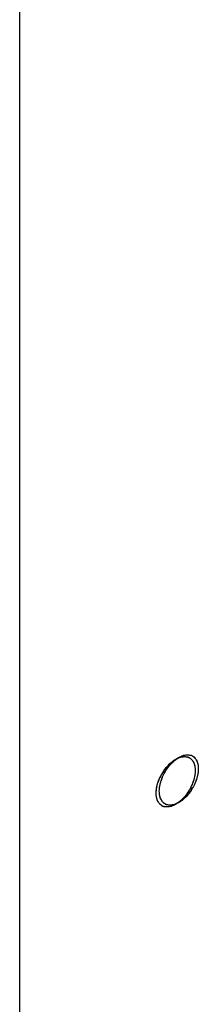
# Model space of a CAD drawing. Units: inches. Extents: x -91 to 127, y -37 to 100.
# Drawn here: x 110 to 110, y 65 to 68 of the extents above; entities that cross this region are included whole.
import ezdxf

# ---------------------------------------------------------------- set-up
doc = ezdxf.new("R2010")
doc.units = ezdxf.units.IN
doc.header["$LTSCALE"] = 1.87
doc.header["$MEASUREMENT"] = 0
doc.layers.get('0').update_dxf_attribs({"linetype": 'CONTINUOUS'})

msp = doc.modelspace()

# ---------------------------------------------------------------- linework, layer by layer
at = {"linetype": 'Continuous'}
for p, q in [((109.8134, 57.2983), (109.8134, 81.5485)), ((110.1645, 66.0017), (110.1705, 66.0062))]:
    msp.add_line(p, q, dxfattribs=at)
for centre, radius, start, end in [((110.196, 65.9742), 0.0405, 106.373, 107.8699), ((110.1946, 65.9927), 0.0216, 68.618, 72.6614), ((110.1948, 65.9933), 0.021, 60.0282, 68.621), ((110.2083, 65.9365), 0.0795, 129.7754, 130.73), ((110.2154, 65.9406), 0.0795, 129.7754, 130.73), ((110.1889, 65.9701), 0.0405, 106.373, 107.8699), ((110.1875, 65.9886), 0.0216, 68.618, 72.6614), ((110.1877, 65.9892), 0.021, 60.0282, 68.621), ((110.1823, 65.9849), 0.028, 27.2716, 30.0593), ((110.1893, 65.989), 0.028, 27.2716, 30.0593), ((110.229, 65.9175), 0.1077, 146.3795, 155.1781), ((110.2293, 65.9173), 0.108, 147.112, 150.0004), ((110.2286, 65.9178), 0.1071, 145.7212, 147.1121), ((110.2263, 65.9193), 0.1044, 140.6417, 146.3745), ((110.2356, 65.9219), 0.1071, 145.7212, 147.1121), ((110.2188, 65.9216), 0.0967, 160.863, 162.0812), ((110.2259, 65.9257), 0.0967, 160.863, 162.0812), ((110.1152, 65.9849), 0.0967, 340.863, 342.0812), ((110.1222, 65.989), 0.0967, 340.863, 342.0812), ((110.1054, 65.9888), 0.1071, 325.7212, 327.1121), ((110.1125, 65.9928), 0.1071, 325.7212, 327.1121), ((110.1118, 65.9933), 0.108, 327.112, 330.0004), ((110.1517, 65.9216), 0.028, 207.2716, 210.0593), ((110.1588, 65.9257), 0.028, 207.2716, 210.0593), ((110.1462, 65.9173), 0.021, 240.0282, 248.621), ((110.1465, 65.9179), 0.0216, 248.618, 252.6614), ((110.1533, 65.9214), 0.021, 240.0282, 248.621), ((110.1535, 65.922), 0.0216, 248.618, 252.6614), ((110.145, 65.9365), 0.0405, 286.373, 287.8699), ((110.1521, 65.9405), 0.0405, 286.373, 287.8699), ((110.1257, 65.97), 0.0795, 309.7754, 310.73), ((110.1327, 65.9741), 0.0795, 309.7754, 310.73), ((110.1466, 65.9183), 0.022, 252.6547, 254.0424)]:
    msp.add_arc(centre, radius, start, end, dxfattribs=at)
for points, knots in [([(110.1642, 66.0014), (110.1652, 66.0022), (110.1691, 66.0053), (110.1733, 66.0081), (110.1766, 66.0097)], [0, 0, 0, 0, 0.261927, 1, 1, 1, 1]), ([(110.1705, 66.0062), (110.1726, 66.0076), (110.1768, 66.0101), (110.1814, 66.012), (110.1836, 66.0127)], [0, 0, 0, 0, 0.519726, 1, 1, 1, 1]), ([(110.1765, 66.0086), (110.1795, 66.0095), (110.1853, 66.0107), (110.1913, 66.0101), (110.194, 66.0093)], [0, 0, 0, 0, 0.527873, 1, 1, 1, 1]), ([(110.1766, 66.0097), (110.1771, 66.01), (110.1794, 66.0112), (110.1818, 66.0121), (110.1836, 66.0127)], [0, 0, 0, 0, 0.258509, 1, 1, 1, 1]), ([(110.1775, 66.0089), (110.1803, 66.0097), (110.1846, 66.0105), (110.1901, 66.0102), (110.1927, 66.0096), (110.194, 66.0093)], [0, 0, 0, 0, 0.525294, 0.767626, 1, 1, 1, 1]), ([(110.1836, 66.0127), (110.1865, 66.0136), (110.1924, 66.0148), (110.1984, 66.0142), (110.201, 66.0133)], [0, 0, 0, 0, 0.527873, 1, 1, 1, 1]), ([(110.1846, 66.013), (110.1851, 66.0131), (110.1872, 66.0137), (110.1894, 66.0141), (110.191, 66.0143)], [0, 0, 0, 0, 0.258353, 1, 1, 1, 1]), ([(110.191, 66.0143), (110.1927, 66.0144), (110.1961, 66.0145), (110.1995, 66.0138), (110.201, 66.0133)], [0, 0, 0, 0, 0.514372, 1, 1, 1, 1]), ([(110.201, 66.0133), (110.2036, 66.0125), (110.2087, 66.0098), (110.2143, 66.0027), (110.2176, 65.9934), (110.2183, 65.9865), (110.2183, 65.9829)], [0, 0, 0, 0, 0.219994, 0.449838, 0.707847, 1, 1, 1, 1]), ([(110.2053, 66.0115), (110.207, 66.0105), (110.2102, 66.008), (110.2126, 66.0048), (110.2136, 66.003)], [0, 0, 0, 0, 0.488128, 1, 1, 1, 1]), ([(110.14, 65.9781), (110.1424, 65.9816), (110.1475, 65.9882), (110.1534, 65.9941), (110.1564, 65.9967)], [0, 0, 0, 0, 0.511644, 1, 1, 1, 1]), ([(110.1455, 65.9855), (110.1464, 65.9866), (110.15, 65.9908), (110.154, 65.9947), (110.1571, 65.9973)], [0, 0, 0, 0, 0.257089, 1, 1, 1, 1]), ([(110.1464, 65.9812), (110.1477, 65.9831), (110.1529, 65.9904), (110.1591, 65.9971), (110.1642, 66.0014)], [0, 0, 0, 0, 0.258608, 1, 1, 1, 1]), ([(110.1471, 65.9822), (110.1495, 65.9857), (110.1546, 65.9923), (110.1604, 65.9982), (110.1635, 66.0008)], [0, 0, 0, 0, 0.511644, 1, 1, 1, 1]), ([(110.1571, 65.9973), (110.1577, 65.9978), (110.1601, 65.9997), (110.1626, 66.0015), (110.1645, 66.0028)], [0, 0, 0, 0, 0.256653, 1, 1, 1, 1]), ([(110.1575, 65.9976), (110.1595, 65.9993), (110.1637, 66.0025), (110.1683, 66.0051), (110.1705, 66.0062)], [0, 0, 0, 0, 0.517229, 1, 1, 1, 1]), ([(110.1645, 66.0028), (110.1655, 66.0034), (110.1693, 66.0057), (110.1734, 66.0076), (110.1765, 66.0086)], [0, 0, 0, 0, 0.263879, 1, 1, 1, 1]), ([(110.1705, 66.0062), (110.171, 66.0064), (110.173, 66.0073), (110.175, 66.0081), (110.1765, 66.0086)], [0, 0, 0, 0, 0.257257, 1, 1, 1, 1]), ([(110.194, 66.0093), (110.1966, 66.0084), (110.2017, 66.0057), (110.2073, 65.9986), (110.2105, 65.9893), (110.2112, 65.9824), (110.2112, 65.9788)], [0, 0, 0, 0, 0.219994, 0.449838, 0.707847, 1, 1, 1, 1]), ([(110.1982, 66.0074), (110.1993, 66.0068), (110.2012, 66.0054), (110.2029, 66.0037), (110.2037, 66.0028)], [0, 0, 0, 0, 0.49533, 1, 1, 1, 1]), ([(110.2037, 66.0028), (110.204, 66.0025), (110.205, 66.0013), (110.2059, 66), (110.2065, 65.9989)], [0, 0, 0, 0, 0.245208, 1, 1, 1, 1]), ([(110.2072, 65.9977), (110.2078, 65.9964), (110.2093, 65.9928), (110.2108, 65.9864), (110.2112, 65.9814), (110.2112, 65.9788)], [0, 0, 0, 0, 0.227718, 0.596448, 1, 1, 1, 1]), ([(110.2142, 66.0018), (110.2149, 66.0005), (110.2164, 65.9969), (110.2179, 65.9905), (110.2183, 65.9855), (110.2183, 65.9829)], [0, 0, 0, 0, 0.227718, 0.596448, 1, 1, 1, 1]), ([(110.1275, 65.9533), (110.128, 65.9548), (110.1303, 65.961), (110.1332, 65.967), (110.1357, 65.9713)], [0, 0, 0, 0, 0.2464, 1, 1, 1, 1]), ([(110.1341, 65.9562), (110.1349, 65.9584), (110.1381, 65.9671), (110.1425, 65.9753), (110.1464, 65.9812)], [0, 0, 0, 0, 0.246181, 1, 1, 1, 1]), ([(110.1345, 65.9574), (110.1359, 65.9613), (110.1392, 65.9691), (110.1433, 65.9765), (110.1456, 65.98)], [0, 0, 0, 0, 0.49603, 1, 1, 1, 1]), ([(110.2112, 65.9788), (110.2112, 65.9726), (110.2092, 65.9597), (110.2021, 65.941), (110.1913, 65.9236), (110.1819, 65.9135), (110.1769, 65.9092)], [0, 0, 0, 0, 0.23144, 0.487712, 0.750186, 1, 1, 1, 1]), ([(110.2183, 65.9829), (110.2183, 65.9789), (110.2174, 65.9705), (110.213, 65.9535), (110.2068, 65.9412), (110.2017, 65.9335)], [0, 0, 0, 0, 0.227478, 0.475626, 1, 1, 1, 1]), ([(110.2112, 65.9788), (110.2112, 65.9749), (110.2104, 65.9669), (110.2084, 65.9591), (110.2072, 65.9552)], [0, 0, 0, 0, 0.479838, 1, 1, 1, 1]), ([(110.2183, 65.9829), (110.2183, 65.979), (110.2175, 65.971), (110.2155, 65.9632), (110.2142, 65.9593)], [0, 0, 0, 0, 0.479838, 1, 1, 1, 1]), ([(110.1228, 65.9277), (110.1228, 65.9316), (110.1236, 65.9396), (110.1255, 65.9474), (110.1268, 65.9514)], [0, 0, 0, 0, 0.478728, 1, 1, 1, 1]), ([(110.1236, 65.9382), (110.1238, 65.9393), (110.1246, 65.9437), (110.1258, 65.9481), (110.1268, 65.9514)], [0, 0, 0, 0, 0.243057, 1, 1, 1, 1]), ([(110.1268, 65.9514), (110.1271, 65.9523), (110.1284, 65.9561), (110.13, 65.9599), (110.1313, 65.9627)], [0, 0, 0, 0, 0.246827, 1, 1, 1, 1]), ([(110.1299, 65.9318), (110.1299, 65.9358), (110.1307, 65.9441), (110.1328, 65.9521), (110.1341, 65.9562)], [0, 0, 0, 0, 0.478358, 1, 1, 1, 1]), ([(110.1299, 65.9318), (110.1299, 65.9357), (110.1306, 65.9437), (110.1326, 65.9515), (110.1339, 65.9554)], [0, 0, 0, 0, 0.479838, 1, 1, 1, 1]), ([(110.2065, 65.9532), (110.2051, 65.9493), (110.2019, 65.9415), (110.1977, 65.9341), (110.1954, 65.9306)], [0, 0, 0, 0, 0.49603, 1, 1, 1, 1]), ([(110.2136, 65.9573), (110.213, 65.9558), (110.2107, 65.9496), (110.2078, 65.9436), (110.2053, 65.9393)], [0, 0, 0, 0, 0.2464, 1, 1, 1, 1]), ([(110.1228, 65.9277), (110.1228, 65.9286), (110.1229, 65.9321), (110.1232, 65.9356), (110.1236, 65.9382)], [0, 0, 0, 0, 0.241537, 1, 1, 1, 1]), ([(110.1268, 65.9088), (110.1261, 65.9101), (110.1246, 65.9137), (110.1231, 65.9201), (110.1228, 65.9251), (110.1228, 65.9277)], [0, 0, 0, 0, 0.227718, 0.596448, 1, 1, 1, 1]), ([(110.1271, 65.9083), (110.1264, 65.9096), (110.1237, 65.9158), (110.1228, 65.9226), (110.1228, 65.9277)], [0, 0, 0, 0, 0.228505, 1, 1, 1, 1]), ([(110.1339, 65.9129), (110.1332, 65.9142), (110.1317, 65.9178), (110.1302, 65.9242), (110.1299, 65.9292), (110.1299, 65.9318)], [0, 0, 0, 0, 0.227718, 0.596448, 1, 1, 1, 1]), ([(110.1341, 65.9124), (110.1334, 65.9137), (110.1307, 65.9199), (110.1299, 65.9267), (110.1299, 65.9318)], [0, 0, 0, 0, 0.228505, 1, 1, 1, 1]), ([(110.2017, 65.9335), (110.1983, 65.9284), (110.1908, 65.919), (110.1817, 65.9112), (110.1769, 65.9081)], [0, 0, 0, 0, 0.521009, 1, 1, 1, 1]), ([(110.194, 65.9284), (110.1916, 65.9249), (110.1865, 65.9183), (110.1806, 65.9124), (110.1775, 65.9098)], [0, 0, 0, 0, 0.511644, 1, 1, 1, 1]), ([(110.201, 65.9325), (110.1986, 65.929), (110.1936, 65.9224), (110.1877, 65.9165), (110.1846, 65.9139)], [0, 0, 0, 0, 0.511644, 1, 1, 1, 1]), ([(110.1393, 65.8975), (110.1368, 65.8984), (110.1319, 65.9013), (110.1284, 65.9058), (110.1271, 65.9083)], [0, 0, 0, 0, 0.487524, 1, 1, 1, 1]), ([(110.1357, 65.8991), (110.1341, 65.9001), (110.1309, 65.9026), (110.1285, 65.9058), (110.1275, 65.9076)], [0, 0, 0, 0, 0.488128, 1, 1, 1, 1]), ([(110.1642, 65.9019), (110.1612, 65.901), (110.1552, 65.8998), (110.1463, 65.901), (110.1389, 65.9054), (110.1355, 65.9099), (110.1341, 65.9124)], [0, 0, 0, 0, 0.274459, 0.519795, 0.753908, 1, 1, 1, 1]), ([(110.1373, 65.9078), (110.1371, 65.9081), (110.136, 65.9093), (110.1351, 65.9106), (110.1345, 65.9117)], [0, 0, 0, 0, 0.245208, 1, 1, 1, 1]), ([(110.1428, 65.9032), (110.1418, 65.9038), (110.1398, 65.9052), (110.1381, 65.9069), (110.1373, 65.9078)], [0, 0, 0, 0, 0.49533, 1, 1, 1, 1]), ([(110.1641, 65.9007), (110.16, 65.8986), (110.1519, 65.8957), (110.143, 65.8962), (110.1393, 65.8975)], [0, 0, 0, 0, 0.541106, 1, 1, 1, 1]), ([(110.1635, 65.9017), (110.1607, 65.9009), (110.1565, 65.9001), (110.1509, 65.9004), (110.1483, 65.901), (110.1471, 65.9013)], [0, 0, 0, 0, 0.525294, 0.767626, 1, 1, 1, 1]), ([(110.1765, 65.9089), (110.1735, 65.9064), (110.1675, 65.9021), (110.1608, 65.899), (110.1575, 65.8979)], [0, 0, 0, 0, 0.527032, 1, 1, 1, 1]), ([(110.1769, 65.9092), (110.1758, 65.9084), (110.1718, 65.9052), (110.1675, 65.9024), (110.1641, 65.9007)], [0, 0, 0, 0, 0.262354, 1, 1, 1, 1]), ([(110.1769, 65.9081), (110.1759, 65.9074), (110.1718, 65.9049), (110.1675, 65.9029), (110.1642, 65.9019)], [0, 0, 0, 0, 0.264733, 1, 1, 1, 1]), ([(110.1836, 65.913), (110.1806, 65.9105), (110.1746, 65.9062), (110.1678, 65.9031), (110.1645, 65.902)], [0, 0, 0, 0, 0.527032, 1, 1, 1, 1]), ([(110.1564, 65.8976), (110.1537, 65.8968), (110.1496, 65.8961), (110.1442, 65.8963), (110.1417, 65.8968), (110.1405, 65.8971)], [0, 0, 0, 0, 0.524757, 0.767352, 1, 1, 1, 1])]:
    msp.add_open_spline(points, degree=3, knots=knots, dxfattribs=at)

doc.saveas('drawing.dxf')
